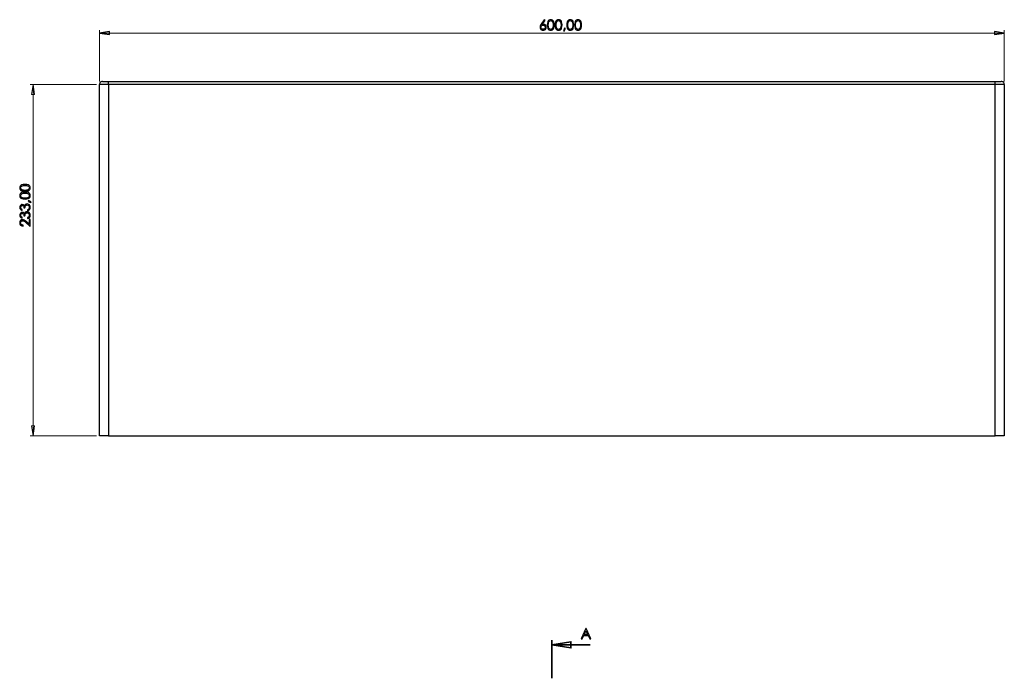
# Model space of a CAD drawing. Units: millimetres. Extents: x -366 to 350, y -264 to 252.
# Drawn here: x -366 to -39, y 31 to 250 of the extents above; entities that cross this region are included whole.
import ezdxf

# ---------------------------------------------------------------- set-up
doc = ezdxf.new("R2010")
doc.units = ezdxf.units.MM
doc.header["$MEASUREMENT"] = 0
doc.layers.add('Camada 1', color=7, linetype='Continuous')

msp = doc.modelspace()

# ---------------------------------------------------------------- linework, layer by layer
at = {"layer": 'Camada 1', "color": 8}
for points, knots in [([(-191.8636, 249.794), (-191.8636, 249.794), (-191.5883, 249.6141), (-191.5883, 249.6141), (-191.5883, 249.6141), (-191.5883, 249.6141), (-192.4934, 248.2423), (-192.4934, 248.2423), (-192.4934, 248.2423), (-192.3716, 248.2833), (-192.2579, 248.3032), (-192.1506, 248.3032), (-192.1506, 248.3032), (-191.8847, 248.3032), (-191.6597, 248.2066), (-191.4744, 248.0148), (-191.4744, 248.0148), (-191.2892, 247.823), (-191.1967, 247.5862), (-191.1967, 247.3058), (-191.1967, 247.3058), (-191.1967, 247.1126), (-191.2416, 246.938), (-191.3303, 246.7833), (-191.3303, 246.7833), (-191.4202, 246.6272), (-191.5473, 246.5028), (-191.7127, 246.4115), (-191.7127, 246.4115), (-191.8781, 246.3189), (-192.0554, 246.2726), (-192.2446, 246.2726), (-192.2446, 246.2726), (-192.4285, 246.2726), (-192.5979, 246.3176), (-192.7553, 246.4062), (-192.7553, 246.4062), (-192.9129, 246.4949), (-193.0372, 246.6205), (-193.1258, 246.7819), (-193.1258, 246.7819), (-193.2159, 246.942), (-193.2609, 247.114), (-193.2609, 247.2978), (-193.2609, 247.2978), (-193.2609, 247.4341), (-193.2331, 247.5783), (-193.1775, 247.7304), (-193.1775, 247.7304), (-193.1232, 247.8812), (-193.024, 248.0624), (-192.8811, 248.2754), (-192.8811, 248.2754), (-192.8811, 248.2754), (-191.8636, 249.794), (-191.8636, 249.794)], [0, 0, 0, 0, 0.06666667, 0.06666667, 0.06666667, 0.06666667, 0.13333333, 0.13333333, 0.13333333, 0.13333333, 0.2, 0.2, 0.2, 0.2, 0.26666667, 0.26666667, 0.26666667, 0.26666667, 0.33333333, 0.33333333, 0.33333333, 0.33333333, 0.4, 0.4, 0.4, 0.4, 0.46666667, 0.46666667, 0.46666667, 0.46666667, 0.53333333, 0.53333333, 0.53333333, 0.53333333, 0.6, 0.6, 0.6, 0.6, 0.66666667, 0.66666667, 0.66666667, 0.66666667, 0.73333333, 0.73333333, 0.73333333, 0.73333333, 0.8, 0.8, 0.8, 0.8, 0.86666667, 0.86666667, 0.86666667, 0.86666667, 1, 1, 1, 1]), ([(-190.8407, 248.032), (-190.8407, 248.4738), (-190.793, 248.8151), (-190.6978, 249.0572), (-190.6978, 249.0572), (-190.6039, 249.2993), (-190.4688, 249.4818), (-190.2955, 249.6075), (-190.2955, 249.6075), (-190.1221, 249.7318), (-189.929, 249.794), (-189.7146, 249.794), (-189.7146, 249.794), (-189.4976, 249.794), (-189.3005, 249.7318), (-189.1244, 249.6062), (-189.1244, 249.6062), (-188.9485, 249.4805), (-188.8082, 249.2913), (-188.7063, 249.0413), (-188.7063, 249.0413), (-188.6045, 248.7913), (-188.5529, 248.454), (-188.5529, 248.032), (-188.5529, 248.032), (-188.5529, 247.6113), (-188.6031, 247.2767), (-188.7037, 247.028), (-188.7037, 247.028), (-188.8055, 246.778), (-188.9445, 246.5901), (-189.1218, 246.4631), (-189.1218, 246.4631), (-189.3005, 246.3361), (-189.4976, 246.2726), (-189.7146, 246.2726), (-189.7146, 246.2726), (-189.929, 246.2726), (-190.1221, 246.3348), (-190.2929, 246.4578), (-190.2929, 246.4578), (-190.4649, 246.5809), (-190.5986, 246.7634), (-190.6951, 247.0081), (-190.6951, 247.0081), (-190.7917, 247.2515), (-190.8407, 247.5928), (-190.8407, 248.032)], [0, 0, 0, 0, 0.07692308, 0.07692308, 0.07692308, 0.07692308, 0.15384615, 0.15384615, 0.15384615, 0.15384615, 0.23076923, 0.23076923, 0.23076923, 0.23076923, 0.30769231, 0.30769231, 0.30769231, 0.30769231, 0.38461538, 0.38461538, 0.38461538, 0.38461538, 0.46153846, 0.46153846, 0.46153846, 0.46153846, 0.53846154, 0.53846154, 0.53846154, 0.53846154, 0.61538462, 0.61538462, 0.61538462, 0.61538462, 0.69230769, 0.69230769, 0.69230769, 0.69230769, 0.76923077, 0.76923077, 0.76923077, 0.76923077, 0.84615385, 0.84615385, 0.84615385, 0.84615385, 1, 1, 1, 1]), ([(-190.5245, 248.0254), (-190.5245, 247.6471), (-190.49, 247.3613), (-190.4225, 247.1682), (-190.4225, 247.1682), (-190.3551, 246.9737), (-190.2545, 246.8269), (-190.1221, 246.7264), (-190.1221, 246.7264), (-189.9912, 246.6258), (-189.851, 246.5756), (-189.7027, 246.5756), (-189.7027, 246.5756), (-189.5546, 246.5756), (-189.4156, 246.6245), (-189.2859, 246.7237), (-189.2859, 246.7237), (-189.1575, 246.8216), (-189.0596, 246.9684), (-188.9921, 247.1642), (-188.9921, 247.1642), (-188.9088, 247.4023), (-188.8665, 247.6894), (-188.8665, 248.0254), (-188.8665, 248.0254), (-188.8665, 248.3627), (-188.9035, 248.6379), (-188.9776, 248.8535), (-188.9776, 248.8535), (-189.053, 249.0691), (-189.1562, 249.2265), (-189.2872, 249.3257), (-189.2872, 249.3257), (-189.4182, 249.4249), (-189.5572, 249.4739), (-189.7027, 249.4739), (-189.7027, 249.4739), (-189.8523, 249.4739), (-189.9912, 249.4249), (-190.1221, 249.3257), (-190.1221, 249.3257), (-190.2532, 249.2265), (-190.3537, 249.0797), (-190.4212, 248.8866), (-190.4212, 248.8866), (-190.49, 248.6921), (-190.5245, 248.405), (-190.5245, 248.0254)], [0, 0, 0, 0, 0.07692308, 0.07692308, 0.07692308, 0.07692308, 0.15384615, 0.15384615, 0.15384615, 0.15384615, 0.23076923, 0.23076923, 0.23076923, 0.23076923, 0.30769231, 0.30769231, 0.30769231, 0.30769231, 0.38461538, 0.38461538, 0.38461538, 0.38461538, 0.46153846, 0.46153846, 0.46153846, 0.46153846, 0.53846154, 0.53846154, 0.53846154, 0.53846154, 0.61538462, 0.61538462, 0.61538462, 0.61538462, 0.69230769, 0.69230769, 0.69230769, 0.69230769, 0.76923077, 0.76923077, 0.76923077, 0.76923077, 0.84615385, 0.84615385, 0.84615385, 0.84615385, 1, 1, 1, 1]), ([(-188.2538, 248.032), (-188.2538, 248.4738), (-188.2062, 248.8151), (-188.1109, 249.0572), (-188.1109, 249.0572), (-188.017, 249.2993), (-187.882, 249.4818), (-187.7086, 249.6075), (-187.7086, 249.6075), (-187.5353, 249.7318), (-187.3421, 249.794), (-187.1277, 249.794), (-187.1277, 249.794), (-186.9108, 249.794), (-186.7136, 249.7318), (-186.5376, 249.6062), (-186.5376, 249.6062), (-186.3616, 249.4805), (-186.2214, 249.2913), (-186.1194, 249.0413), (-186.1194, 249.0413), (-186.0176, 248.7913), (-185.966, 248.454), (-185.966, 248.032), (-185.966, 248.032), (-185.966, 247.6113), (-186.0162, 247.2767), (-186.1168, 247.028), (-186.1168, 247.028), (-186.2187, 246.778), (-186.3576, 246.5901), (-186.535, 246.4631), (-186.535, 246.4631), (-186.7136, 246.3361), (-186.9108, 246.2726), (-187.1277, 246.2726), (-187.1277, 246.2726), (-187.3421, 246.2726), (-187.5353, 246.3348), (-187.706, 246.4578), (-187.706, 246.4578), (-187.8781, 246.5809), (-188.0117, 246.7634), (-188.1082, 247.0081), (-188.1082, 247.0081), (-188.2049, 247.2515), (-188.2538, 247.5928), (-188.2538, 248.032)], [0, 0, 0, 0, 0.07692308, 0.07692308, 0.07692308, 0.07692308, 0.15384615, 0.15384615, 0.15384615, 0.15384615, 0.23076923, 0.23076923, 0.23076923, 0.23076923, 0.30769231, 0.30769231, 0.30769231, 0.30769231, 0.38461538, 0.38461538, 0.38461538, 0.38461538, 0.46153846, 0.46153846, 0.46153846, 0.46153846, 0.53846154, 0.53846154, 0.53846154, 0.53846154, 0.61538462, 0.61538462, 0.61538462, 0.61538462, 0.69230769, 0.69230769, 0.69230769, 0.69230769, 0.76923077, 0.76923077, 0.76923077, 0.76923077, 0.84615385, 0.84615385, 0.84615385, 0.84615385, 1, 1, 1, 1]), ([(-187.9376, 248.0254), (-187.9376, 247.6471), (-187.9032, 247.3613), (-187.8356, 247.1682), (-187.8356, 247.1682), (-187.7682, 246.9737), (-187.6676, 246.8269), (-187.5353, 246.7264), (-187.5353, 246.7264), (-187.4043, 246.6258), (-187.2641, 246.5756), (-187.1158, 246.5756), (-187.1158, 246.5756), (-186.9677, 246.5756), (-186.8287, 246.6245), (-186.699, 246.7237), (-186.699, 246.7237), (-186.5707, 246.8216), (-186.4727, 246.9684), (-186.4052, 247.1642), (-186.4052, 247.1642), (-186.3219, 247.4023), (-186.2796, 247.6894), (-186.2796, 248.0254), (-186.2796, 248.0254), (-186.2796, 248.3627), (-186.3166, 248.6379), (-186.3907, 248.8535), (-186.3907, 248.8535), (-186.4661, 249.0691), (-186.5694, 249.2265), (-186.7003, 249.3257), (-186.7003, 249.3257), (-186.8313, 249.4249), (-186.9703, 249.4739), (-187.1158, 249.4739), (-187.1158, 249.4739), (-187.2654, 249.4739), (-187.4043, 249.4249), (-187.5353, 249.3257), (-187.5353, 249.3257), (-187.6663, 249.2265), (-187.7668, 249.0797), (-187.8343, 248.8866), (-187.8343, 248.8866), (-187.9032, 248.6921), (-187.9376, 248.405), (-187.9376, 248.0254)], [0, 0, 0, 0, 0.07692308, 0.07692308, 0.07692308, 0.07692308, 0.15384615, 0.15384615, 0.15384615, 0.15384615, 0.23076923, 0.23076923, 0.23076923, 0.23076923, 0.30769231, 0.30769231, 0.30769231, 0.30769231, 0.38461538, 0.38461538, 0.38461538, 0.38461538, 0.46153846, 0.46153846, 0.46153846, 0.46153846, 0.53846154, 0.53846154, 0.53846154, 0.53846154, 0.61538462, 0.61538462, 0.61538462, 0.61538462, 0.69230769, 0.69230769, 0.69230769, 0.69230769, 0.76923077, 0.76923077, 0.76923077, 0.76923077, 0.84615385, 0.84615385, 0.84615385, 0.84615385, 1, 1, 1, 1]), ([(-184.3741, 248.032), (-184.3741, 248.4738), (-184.3265, 248.8151), (-184.2313, 249.0572), (-184.2313, 249.0572), (-184.1373, 249.2993), (-184.0023, 249.4818), (-183.8289, 249.6075), (-183.8289, 249.6075), (-183.6556, 249.7318), (-183.4624, 249.794), (-183.2481, 249.794), (-183.2481, 249.794), (-183.0311, 249.794), (-182.8339, 249.7318), (-182.6579, 249.6062), (-182.6579, 249.6062), (-182.4819, 249.4805), (-182.3417, 249.2913), (-182.2398, 249.0413), (-182.2398, 249.0413), (-182.1379, 248.7913), (-182.0863, 248.454), (-182.0863, 248.032), (-182.0863, 248.032), (-182.0863, 247.6113), (-182.1365, 247.2767), (-182.2372, 247.028), (-182.2372, 247.028), (-182.339, 246.778), (-182.4779, 246.5901), (-182.6553, 246.4631), (-182.6553, 246.4631), (-182.8339, 246.3361), (-183.0311, 246.2726), (-183.2481, 246.2726), (-183.2481, 246.2726), (-183.4624, 246.2726), (-183.6556, 246.3348), (-183.8263, 246.4578), (-183.8263, 246.4578), (-183.9984, 246.5809), (-184.132, 246.7634), (-184.2286, 247.0081), (-184.2286, 247.0081), (-184.3252, 247.2515), (-184.3741, 247.5928), (-184.3741, 248.032)], [0, 0, 0, 0, 0.07692308, 0.07692308, 0.07692308, 0.07692308, 0.15384615, 0.15384615, 0.15384615, 0.15384615, 0.23076923, 0.23076923, 0.23076923, 0.23076923, 0.30769231, 0.30769231, 0.30769231, 0.30769231, 0.38461538, 0.38461538, 0.38461538, 0.38461538, 0.46153846, 0.46153846, 0.46153846, 0.46153846, 0.53846154, 0.53846154, 0.53846154, 0.53846154, 0.61538462, 0.61538462, 0.61538462, 0.61538462, 0.69230769, 0.69230769, 0.69230769, 0.69230769, 0.76923077, 0.76923077, 0.76923077, 0.76923077, 0.84615385, 0.84615385, 0.84615385, 0.84615385, 1, 1, 1, 1]), ([(-184.0579, 248.0254), (-184.0579, 247.6471), (-184.0235, 247.3613), (-183.956, 247.1682), (-183.956, 247.1682), (-183.8886, 246.9737), (-183.7879, 246.8269), (-183.6556, 246.7264), (-183.6556, 246.7264), (-183.5247, 246.6258), (-183.3844, 246.5756), (-183.2362, 246.5756), (-183.2362, 246.5756), (-183.088, 246.5756), (-182.9491, 246.6245), (-182.8193, 246.7237), (-182.8193, 246.7237), (-182.691, 246.8216), (-182.5931, 246.9684), (-182.5256, 247.1642), (-182.5256, 247.1642), (-182.4422, 247.4023), (-182.3999, 247.6894), (-182.3999, 248.0254), (-182.3999, 248.0254), (-182.3999, 248.3627), (-182.4369, 248.6379), (-182.511, 248.8535), (-182.511, 248.8535), (-182.5865, 249.0691), (-182.6897, 249.2265), (-182.8206, 249.3257), (-182.8206, 249.3257), (-182.9517, 249.4249), (-183.0906, 249.4739), (-183.2362, 249.4739), (-183.2362, 249.4739), (-183.3857, 249.4739), (-183.5247, 249.4249), (-183.6556, 249.3257), (-183.6556, 249.3257), (-183.7866, 249.2265), (-183.8872, 249.0797), (-183.9547, 248.8866), (-183.9547, 248.8866), (-184.0235, 248.6921), (-184.0579, 248.405), (-184.0579, 248.0254)], [0, 0, 0, 0, 0.07692308, 0.07692308, 0.07692308, 0.07692308, 0.15384615, 0.15384615, 0.15384615, 0.15384615, 0.23076923, 0.23076923, 0.23076923, 0.23076923, 0.30769231, 0.30769231, 0.30769231, 0.30769231, 0.38461538, 0.38461538, 0.38461538, 0.38461538, 0.46153846, 0.46153846, 0.46153846, 0.46153846, 0.53846154, 0.53846154, 0.53846154, 0.53846154, 0.61538462, 0.61538462, 0.61538462, 0.61538462, 0.69230769, 0.69230769, 0.69230769, 0.69230769, 0.76923077, 0.76923077, 0.76923077, 0.76923077, 0.84615385, 0.84615385, 0.84615385, 0.84615385, 1, 1, 1, 1]), ([(-181.7872, 248.032), (-181.7872, 248.4738), (-181.7396, 248.8151), (-181.6444, 249.0572), (-181.6444, 249.0572), (-181.5505, 249.2993), (-181.4154, 249.4818), (-181.2421, 249.6075), (-181.2421, 249.6075), (-181.0687, 249.7318), (-180.8756, 249.794), (-180.6612, 249.794), (-180.6612, 249.794), (-180.4442, 249.794), (-180.2471, 249.7318), (-180.071, 249.6062), (-180.071, 249.6062), (-179.8951, 249.4805), (-179.7548, 249.2913), (-179.6529, 249.0413), (-179.6529, 249.0413), (-179.5511, 248.7913), (-179.4994, 248.454), (-179.4994, 248.032), (-179.4994, 248.032), (-179.4994, 247.6113), (-179.5497, 247.2767), (-179.6503, 247.028), (-179.6503, 247.028), (-179.7521, 246.778), (-179.8911, 246.5901), (-180.0684, 246.4631), (-180.0684, 246.4631), (-180.2471, 246.3361), (-180.4442, 246.2726), (-180.6612, 246.2726), (-180.6612, 246.2726), (-180.8756, 246.2726), (-181.0687, 246.3348), (-181.2395, 246.4578), (-181.2395, 246.4578), (-181.4115, 246.5809), (-181.5452, 246.7634), (-181.6417, 247.0081), (-181.6417, 247.0081), (-181.7383, 247.2515), (-181.7872, 247.5928), (-181.7872, 248.032)], [0, 0, 0, 0, 0.07692308, 0.07692308, 0.07692308, 0.07692308, 0.15384615, 0.15384615, 0.15384615, 0.15384615, 0.23076923, 0.23076923, 0.23076923, 0.23076923, 0.30769231, 0.30769231, 0.30769231, 0.30769231, 0.38461538, 0.38461538, 0.38461538, 0.38461538, 0.46153846, 0.46153846, 0.46153846, 0.46153846, 0.53846154, 0.53846154, 0.53846154, 0.53846154, 0.61538462, 0.61538462, 0.61538462, 0.61538462, 0.69230769, 0.69230769, 0.69230769, 0.69230769, 0.76923077, 0.76923077, 0.76923077, 0.76923077, 0.84615385, 0.84615385, 0.84615385, 0.84615385, 1, 1, 1, 1]), ([(-181.471, 248.0254), (-181.471, 247.6471), (-181.4366, 247.3613), (-181.3691, 247.1682), (-181.3691, 247.1682), (-181.3017, 246.9737), (-181.2011, 246.8269), (-181.0687, 246.7264), (-181.0687, 246.7264), (-180.9378, 246.6258), (-180.7975, 246.5756), (-180.6493, 246.5756), (-180.6493, 246.5756), (-180.5011, 246.5756), (-180.3622, 246.6245), (-180.2325, 246.7237), (-180.2325, 246.7237), (-180.1041, 246.8216), (-180.0062, 246.9684), (-179.9387, 247.1642), (-179.9387, 247.1642), (-179.8553, 247.4023), (-179.813, 247.6894), (-179.813, 248.0254), (-179.813, 248.0254), (-179.813, 248.3627), (-179.85, 248.6379), (-179.9242, 248.8535), (-179.9242, 248.8535), (-179.9996, 249.0691), (-180.1028, 249.2265), (-180.2338, 249.3257), (-180.2338, 249.3257), (-180.3648, 249.4249), (-180.5037, 249.4739), (-180.6493, 249.4739), (-180.6493, 249.4739), (-180.7988, 249.4739), (-180.9378, 249.4249), (-181.0687, 249.3257), (-181.0687, 249.3257), (-181.1998, 249.2265), (-181.3003, 249.0797), (-181.3678, 248.8866), (-181.3678, 248.8866), (-181.4366, 248.6921), (-181.471, 248.405), (-181.471, 248.0254)], [0, 0, 0, 0, 0.07692308, 0.07692308, 0.07692308, 0.07692308, 0.15384615, 0.15384615, 0.15384615, 0.15384615, 0.23076923, 0.23076923, 0.23076923, 0.23076923, 0.30769231, 0.30769231, 0.30769231, 0.30769231, 0.38461538, 0.38461538, 0.38461538, 0.38461538, 0.46153846, 0.46153846, 0.46153846, 0.46153846, 0.53846154, 0.53846154, 0.53846154, 0.53846154, 0.61538462, 0.61538462, 0.61538462, 0.61538462, 0.69230769, 0.69230769, 0.69230769, 0.69230769, 0.76923077, 0.76923077, 0.76923077, 0.76923077, 0.84615385, 0.84615385, 0.84615385, 0.84615385, 1, 1, 1, 1]), ([(-339.3369, 245.3217), (-339.3369, 245.3217), (-336.0208, 245.8508), (-336.0208, 245.8508), (-336.0208, 245.8508), (-336.0208, 245.8508), (-336.0208, 244.8278), (-336.0208, 244.8278), (-336.0208, 244.8278), (-336.0208, 244.8278), (-339.3369, 245.3217), (-339.3369, 245.3217)], [0, 0, 0, 0, 0.25, 0.25, 0.25, 0.25, 0.5, 0.5, 0.5, 0.5, 1, 1, 1, 1]), ([(-192.2314, 248.0095), (-192.4259, 248.0095), (-192.5913, 247.9407), (-192.7289, 247.8032), (-192.7289, 247.8032), (-192.8666, 247.6656), (-192.9354, 247.4989), (-192.9354, 247.3031), (-192.9354, 247.3031), (-192.9354, 247.1087), (-192.8666, 246.942), (-192.7289, 246.8057), (-192.7289, 246.8057), (-192.5913, 246.6682), (-192.4259, 246.5994), (-192.2314, 246.5994), (-192.2314, 246.5994), (-192.0368, 246.5994), (-191.8702, 246.6682), (-191.7325, 246.8057), (-191.7325, 246.8057), (-191.5949, 246.942), (-191.5261, 247.1087), (-191.5261, 247.3031), (-191.5261, 247.3031), (-191.5261, 247.4989), (-191.5949, 247.6656), (-191.7325, 247.8032), (-191.7325, 247.8032), (-191.8702, 247.9407), (-192.0368, 248.0095), (-192.2314, 248.0095)], [0, 0, 0, 0, 0.11111111, 0.11111111, 0.11111111, 0.11111111, 0.22222222, 0.22222222, 0.22222222, 0.22222222, 0.33333333, 0.33333333, 0.33333333, 0.33333333, 0.44444444, 0.44444444, 0.44444444, 0.44444444, 0.55555556, 0.55555556, 0.55555556, 0.55555556, 0.66666667, 0.66666667, 0.66666667, 0.66666667, 0.77777778, 0.77777778, 0.77777778, 0.77777778, 1, 1, 1, 1]), ([(-185.1429, 246.9724), (-185.1429, 246.9724), (-184.8346, 246.8269), (-184.8346, 246.8269), (-184.8346, 246.8269), (-184.8346, 246.8269), (-185.2978, 245.9657), (-185.2978, 245.9657), (-185.2978, 245.9657), (-185.2978, 245.9657), (-185.5241, 246.061), (-185.5241, 246.061), (-185.5241, 246.061), (-185.5241, 246.061), (-185.1429, 246.9724), (-185.1429, 246.9724)], [0, 0, 0, 0, 0.2, 0.2, 0.2, 0.2, 0.4, 0.4, 0.4, 0.4, 0.6, 0.6, 0.6, 0.6, 1, 1, 1, 1]), ([(-39.3347, 245.3217), (-39.3347, 245.3217), (-42.6155, 244.8278), (-42.6155, 244.8278), (-42.6155, 244.8278), (-42.6155, 244.8278), (-42.6155, 245.8508), (-42.6155, 245.8508), (-42.6155, 245.8508), (-42.6155, 245.8508), (-39.3347, 245.3217), (-39.3347, 245.3217)], [0, 0, 0, 0, 0.25, 0.25, 0.25, 0.25, 0.5, 0.5, 0.5, 0.5, 1, 1, 1, 1]), ([(-363.9942, 192.882), (-364.436, 192.882), (-364.7773, 192.9297), (-365.0194, 193.0249), (-365.0194, 193.0249), (-365.2615, 193.1188), (-365.444, 193.2539), (-365.5697, 193.4272), (-365.5697, 193.4272), (-365.694, 193.6006), (-365.7562, 193.7937), (-365.7562, 194.0081), (-365.7562, 194.0081), (-365.7562, 194.225), (-365.694, 194.4222), (-365.5684, 194.5983), (-365.5684, 194.5983), (-365.4427, 194.7742), (-365.2535, 194.9145), (-365.0035, 195.0164), (-365.0035, 195.0164), (-364.7535, 195.1182), (-364.4162, 195.1698), (-363.9942, 195.1698), (-363.9942, 195.1698), (-363.5735, 195.1698), (-363.2389, 195.1196), (-362.9902, 195.019), (-362.9902, 195.019), (-362.7402, 194.9172), (-362.5523, 194.7782), (-362.4253, 194.6009), (-362.4253, 194.6009), (-362.2983, 194.4222), (-362.2348, 194.225), (-362.2348, 194.0081), (-362.2348, 194.0081), (-362.2348, 193.7937), (-362.297, 193.6006), (-362.42, 193.4298), (-362.42, 193.4298), (-362.5431, 193.2578), (-362.7256, 193.1241), (-362.9703, 193.0276), (-362.9703, 193.0276), (-363.2137, 192.931), (-363.555, 192.882), (-363.9942, 192.882)], [0, 0, 0, 0, 0.07692308, 0.07692308, 0.07692308, 0.07692308, 0.15384615, 0.15384615, 0.15384615, 0.15384615, 0.23076923, 0.23076923, 0.23076923, 0.23076923, 0.30769231, 0.30769231, 0.30769231, 0.30769231, 0.38461538, 0.38461538, 0.38461538, 0.38461538, 0.46153846, 0.46153846, 0.46153846, 0.46153846, 0.53846154, 0.53846154, 0.53846154, 0.53846154, 0.61538462, 0.61538462, 0.61538462, 0.61538462, 0.69230769, 0.69230769, 0.69230769, 0.69230769, 0.76923077, 0.76923077, 0.76923077, 0.76923077, 0.84615385, 0.84615385, 0.84615385, 0.84615385, 1, 1, 1, 1]), ([(-363.9876, 193.1982), (-363.6093, 193.1982), (-363.3235, 193.2327), (-363.1304, 193.3002), (-363.1304, 193.3002), (-362.9359, 193.3676), (-362.7891, 193.4682), (-362.6886, 193.6006), (-362.6886, 193.6006), (-362.588, 193.7315), (-362.5378, 193.8717), (-362.5378, 194.02), (-362.5378, 194.02), (-362.5378, 194.1681), (-362.5867, 194.3071), (-362.6859, 194.4368), (-362.6859, 194.4368), (-362.7838, 194.5652), (-362.9306, 194.6631), (-363.1264, 194.7306), (-363.1264, 194.7306), (-363.3645, 194.8139), (-363.6516, 194.8562), (-363.9876, 194.8562), (-363.9876, 194.8562), (-364.3249, 194.8562), (-364.6001, 194.8192), (-364.8157, 194.7451), (-364.8157, 194.7451), (-365.0313, 194.6697), (-365.1887, 194.5665), (-365.2879, 194.4355), (-365.2879, 194.4355), (-365.3871, 194.3045), (-365.4361, 194.1655), (-365.4361, 194.02), (-365.4361, 194.02), (-365.4361, 193.8704), (-365.3871, 193.7315), (-365.2879, 193.6006), (-365.2879, 193.6006), (-365.1887, 193.4695), (-365.0419, 193.369), (-364.8488, 193.3015), (-364.8488, 193.3015), (-364.6543, 193.2327), (-364.3672, 193.1982), (-363.9876, 193.1982)], [0, 0, 0, 0, 0.07692308, 0.07692308, 0.07692308, 0.07692308, 0.15384615, 0.15384615, 0.15384615, 0.15384615, 0.23076923, 0.23076923, 0.23076923, 0.23076923, 0.30769231, 0.30769231, 0.30769231, 0.30769231, 0.38461538, 0.38461538, 0.38461538, 0.38461538, 0.46153846, 0.46153846, 0.46153846, 0.46153846, 0.53846154, 0.53846154, 0.53846154, 0.53846154, 0.61538462, 0.61538462, 0.61538462, 0.61538462, 0.69230769, 0.69230769, 0.69230769, 0.69230769, 0.76923077, 0.76923077, 0.76923077, 0.76923077, 0.84615385, 0.84615385, 0.84615385, 0.84615385, 1, 1, 1, 1]), ([(-363.9942, 190.2952), (-364.436, 190.2952), (-364.7773, 190.3428), (-365.0194, 190.438), (-365.0194, 190.438), (-365.2615, 190.5319), (-365.444, 190.667), (-365.5697, 190.8403), (-365.5697, 190.8403), (-365.694, 191.0137), (-365.7562, 191.2068), (-365.7562, 191.4212), (-365.7562, 191.4212), (-365.7562, 191.6382), (-365.694, 191.8353), (-365.5684, 192.0114), (-365.5684, 192.0114), (-365.4427, 192.1873), (-365.2535, 192.3276), (-365.0035, 192.4295), (-365.0035, 192.4295), (-364.7535, 192.5313), (-364.4162, 192.583), (-363.9942, 192.583), (-363.9942, 192.583), (-363.5735, 192.583), (-363.2389, 192.5327), (-362.9902, 192.4321), (-362.9902, 192.4321), (-362.7402, 192.3303), (-362.5523, 192.1913), (-362.4253, 192.014), (-362.4253, 192.014), (-362.2983, 191.8353), (-362.2348, 191.6382), (-362.2348, 191.4212), (-362.2348, 191.4212), (-362.2348, 191.2068), (-362.297, 191.0137), (-362.42, 190.8429), (-362.42, 190.8429), (-362.5431, 190.6709), (-362.7256, 190.5372), (-362.9703, 190.4407), (-362.9703, 190.4407), (-363.2137, 190.3441), (-363.555, 190.2952), (-363.9942, 190.2952)], [0, 0, 0, 0, 0.07692308, 0.07692308, 0.07692308, 0.07692308, 0.15384615, 0.15384615, 0.15384615, 0.15384615, 0.23076923, 0.23076923, 0.23076923, 0.23076923, 0.30769231, 0.30769231, 0.30769231, 0.30769231, 0.38461538, 0.38461538, 0.38461538, 0.38461538, 0.46153846, 0.46153846, 0.46153846, 0.46153846, 0.53846154, 0.53846154, 0.53846154, 0.53846154, 0.61538462, 0.61538462, 0.61538462, 0.61538462, 0.69230769, 0.69230769, 0.69230769, 0.69230769, 0.76923077, 0.76923077, 0.76923077, 0.76923077, 0.84615385, 0.84615385, 0.84615385, 0.84615385, 1, 1, 1, 1]), ([(-363.9876, 190.6114), (-363.6093, 190.6114), (-363.3235, 190.6458), (-363.1304, 190.7133), (-363.1304, 190.7133), (-362.9359, 190.7807), (-362.7891, 190.8813), (-362.6886, 191.0137), (-362.6886, 191.0137), (-362.588, 191.1446), (-362.5378, 191.2849), (-362.5378, 191.4331), (-362.5378, 191.4331), (-362.5378, 191.5813), (-362.5867, 191.7202), (-362.6859, 191.8499), (-362.6859, 191.8499), (-362.7838, 191.9783), (-362.9306, 192.0762), (-363.1264, 192.1437), (-363.1264, 192.1437), (-363.3645, 192.227), (-363.6516, 192.2694), (-363.9876, 192.2694), (-363.9876, 192.2694), (-364.3249, 192.2694), (-364.6001, 192.2323), (-364.8157, 192.1582), (-364.8157, 192.1582), (-365.0313, 192.0828), (-365.1887, 191.9796), (-365.2879, 191.8486), (-365.2879, 191.8486), (-365.3871, 191.7176), (-365.4361, 191.5787), (-365.4361, 191.4331), (-365.4361, 191.4331), (-365.4361, 191.2836), (-365.3871, 191.1446), (-365.2879, 191.0137), (-365.2879, 191.0137), (-365.1887, 190.8826), (-365.0419, 190.7821), (-364.8488, 190.7146), (-364.8488, 190.7146), (-364.6543, 190.6458), (-364.3672, 190.6114), (-363.9876, 190.6114)], [0, 0, 0, 0, 0.07692308, 0.07692308, 0.07692308, 0.07692308, 0.15384615, 0.15384615, 0.15384615, 0.15384615, 0.23076923, 0.23076923, 0.23076923, 0.23076923, 0.30769231, 0.30769231, 0.30769231, 0.30769231, 0.38461538, 0.38461538, 0.38461538, 0.38461538, 0.46153846, 0.46153846, 0.46153846, 0.46153846, 0.53846154, 0.53846154, 0.53846154, 0.53846154, 0.61538462, 0.61538462, 0.61538462, 0.61538462, 0.69230769, 0.69230769, 0.69230769, 0.69230769, 0.76923077, 0.76923077, 0.76923077, 0.76923077, 0.84615385, 0.84615385, 0.84615385, 0.84615385, 1, 1, 1, 1]), ([(-362.9346, 189.5263), (-362.9346, 189.5263), (-362.7891, 189.8346), (-362.7891, 189.8346), (-362.7891, 189.8346), (-362.7891, 189.8346), (-361.9279, 189.3715), (-361.9279, 189.3715), (-361.9279, 189.3715), (-361.9279, 189.3715), (-362.0232, 189.1452), (-362.0232, 189.1452), (-362.0232, 189.1452), (-362.0232, 189.1452), (-362.9346, 189.5263), (-362.9346, 189.5263)], [0, 0, 0, 0, 0.2, 0.2, 0.2, 0.2, 0.4, 0.4, 0.4, 0.4, 0.6, 0.6, 0.6, 0.6, 1, 1, 1, 1]), ([(-364.8937, 186.8852), (-364.8937, 186.8852), (-364.8937, 186.5424), (-364.8937, 186.5424), (-364.8937, 186.5424), (-365.1702, 186.6047), (-365.3832, 186.7251), (-365.5327, 186.901), (-365.5327, 186.901), (-365.6821, 187.0771), (-365.7562, 187.2862), (-365.7562, 187.5256), (-365.7562, 187.5256), (-365.7562, 187.7003), (-365.7165, 187.863), (-365.6372, 188.0153), (-365.6372, 188.0153), (-365.5565, 188.1661), (-365.4493, 188.2826), (-365.3144, 188.3659), (-365.3144, 188.3659), (-365.1781, 188.4479), (-365.0366, 188.4889), (-364.8898, 188.4889), (-364.8898, 188.4889), (-364.6014, 188.4889), (-364.3725, 188.3461), (-364.2045, 188.0589), (-364.2045, 188.0589), (-364.1384, 188.2203), (-364.0431, 188.3527), (-363.9175, 188.4559), (-363.9175, 188.4559), (-363.7389, 188.6015), (-363.5405, 188.6742), (-363.3196, 188.6742), (-363.3196, 188.6742), (-363.1304, 188.6742), (-362.9492, 188.624), (-362.7772, 188.5246), (-362.7772, 188.5246), (-362.6039, 188.4241), (-362.4703, 188.2879), (-362.3764, 188.1145), (-362.3764, 188.1145), (-362.2825, 187.9412), (-362.2348, 187.7466), (-362.2348, 187.5322), (-362.2348, 187.5322), (-362.2348, 187.2437), (-362.3182, 187.003), (-362.4849, 186.8098), (-362.4849, 186.8098), (-362.6515, 186.6166), (-362.8963, 186.4909), (-363.2177, 186.4313), (-363.2177, 186.4313), (-363.2177, 186.4313), (-363.2177, 186.7595), (-363.2177, 186.7595), (-363.2177, 186.7595), (-362.9994, 186.8177), (-362.842, 186.901), (-362.7455, 187.0083), (-362.7455, 187.0083), (-362.6224, 187.1472), (-362.5616, 187.3232), (-362.5616, 187.5362), (-362.5616, 187.5362), (-362.5616, 187.7797), (-362.6343, 187.9756), (-362.7798, 188.1224), (-362.7798, 188.1224), (-362.9254, 188.2693), (-363.096, 188.3434), (-363.2931, 188.3434), (-363.2931, 188.3434), (-363.4241, 188.3434), (-363.5458, 188.3064), (-363.6595, 188.2335), (-363.6595, 188.2335), (-363.7733, 188.1594), (-363.8593, 188.0602), (-363.9175, 187.9372), (-363.9175, 187.9372), (-363.9744, 187.8128), (-364.0101, 187.621), (-364.0233, 187.3616), (-364.0233, 187.3616), (-364.0233, 187.3616), (-364.3315, 187.3616), (-364.3315, 187.3616), (-364.3315, 187.3616), (-364.3315, 187.515), (-364.358, 187.6553), (-364.4122, 187.781), (-364.4122, 187.781), (-364.4665, 187.9067), (-364.5352, 187.9994), (-364.6186, 188.0563), (-364.6186, 188.0563), (-364.7019, 188.1131), (-364.7932, 188.1409), (-364.8924, 188.1409), (-364.8924, 188.1409), (-365.0379, 188.1409), (-365.1636, 188.0827), (-365.2707, 187.9663), (-365.2707, 187.9663), (-365.3766, 187.8498), (-365.4295, 187.703), (-365.4295, 187.5256), (-365.4295, 187.5256), (-365.4295, 187.3814), (-365.3885, 187.2558), (-365.3078, 187.1512), (-365.3078, 187.1512), (-365.2271, 187.0466), (-365.0882, 186.958), (-364.8937, 186.8852)], [0, 0, 0, 0, 0.03225806, 0.03225806, 0.03225806, 0.03225806, 0.06451613, 0.06451613, 0.06451613, 0.06451613, 0.09677419, 0.09677419, 0.09677419, 0.09677419, 0.12903226, 0.12903226, 0.12903226, 0.12903226, 0.16129032, 0.16129032, 0.16129032, 0.16129032, 0.19354839, 0.19354839, 0.19354839, 0.19354839, 0.22580645, 0.22580645, 0.22580645, 0.22580645, 0.25806452, 0.25806452, 0.25806452, 0.25806452, 0.29032258, 0.29032258, 0.29032258, 0.29032258, 0.32258065, 0.32258065, 0.32258065, 0.32258065, 0.35483871, 0.35483871, 0.35483871, 0.35483871, 0.38709677, 0.38709677, 0.38709677, 0.38709677, 0.41935484, 0.41935484, 0.41935484, 0.41935484, 0.4516129, 0.4516129, 0.4516129, 0.4516129, 0.48387097, 0.48387097, 0.48387097, 0.48387097, 0.51612903, 0.51612903, 0.51612903, 0.51612903, 0.5483871, 0.5483871, 0.5483871, 0.5483871, 0.58064516, 0.58064516, 0.58064516, 0.58064516, 0.61290323, 0.61290323, 0.61290323, 0.61290323, 0.64516129, 0.64516129, 0.64516129, 0.64516129, 0.67741935, 0.67741935, 0.67741935, 0.67741935, 0.70967742, 0.70967742, 0.70967742, 0.70967742, 0.74193548, 0.74193548, 0.74193548, 0.74193548, 0.77419355, 0.77419355, 0.77419355, 0.77419355, 0.80645161, 0.80645161, 0.80645161, 0.80645161, 0.83870968, 0.83870968, 0.83870968, 0.83870968, 0.87096774, 0.87096774, 0.87096774, 0.87096774, 0.90322581, 0.90322581, 0.90322581, 0.90322581, 0.93548387, 0.93548387, 0.93548387, 0.93548387, 1, 1, 1, 1]), ([(-364.8937, 184.2984), (-364.8937, 184.2984), (-364.8937, 183.9556), (-364.8937, 183.9556), (-364.8937, 183.9556), (-365.1702, 184.0178), (-365.3832, 184.1382), (-365.5327, 184.3142), (-365.5327, 184.3142), (-365.6821, 184.4902), (-365.7562, 184.6993), (-365.7562, 184.9388), (-365.7562, 184.9388), (-365.7562, 185.1134), (-365.7165, 185.2762), (-365.6372, 185.4284), (-365.6372, 185.4284), (-365.5565, 185.5792), (-365.4493, 185.6957), (-365.3144, 185.779), (-365.3144, 185.779), (-365.1781, 185.861), (-365.0366, 185.902), (-364.8898, 185.902), (-364.8898, 185.902), (-364.6014, 185.902), (-364.3725, 185.7592), (-364.2045, 185.472), (-364.2045, 185.472), (-364.1384, 185.6335), (-364.0431, 185.7658), (-363.9175, 185.869), (-363.9175, 185.869), (-363.7389, 186.0146), (-363.5405, 186.0873), (-363.3196, 186.0873), (-363.3196, 186.0873), (-363.1304, 186.0873), (-362.9492, 186.0371), (-362.7772, 185.9378), (-362.7772, 185.9378), (-362.6039, 185.8372), (-362.4703, 185.701), (-362.3764, 185.5276), (-362.3764, 185.5276), (-362.2825, 185.3543), (-362.2348, 185.1597), (-362.2348, 184.9454), (-362.2348, 184.9454), (-362.2348, 184.6569), (-362.3182, 184.4161), (-362.4849, 184.2229), (-362.4849, 184.2229), (-362.6515, 184.0297), (-362.8963, 183.904), (-363.2177, 183.8444), (-363.2177, 183.8444), (-363.2177, 183.8444), (-363.2177, 184.1726), (-363.2177, 184.1726), (-363.2177, 184.1726), (-362.9994, 184.2308), (-362.842, 184.3142), (-362.7455, 184.4214), (-362.7455, 184.4214), (-362.6224, 184.5603), (-362.5616, 184.7363), (-362.5616, 184.9494), (-362.5616, 184.9494), (-362.5616, 185.1928), (-362.6343, 185.3887), (-362.7798, 185.5355), (-362.7798, 185.5355), (-362.9254, 185.6824), (-363.096, 185.7565), (-363.2931, 185.7565), (-363.2931, 185.7565), (-363.4241, 185.7565), (-363.5458, 185.7195), (-363.6595, 185.6467), (-363.6595, 185.6467), (-363.7733, 185.5725), (-363.8593, 185.4733), (-363.9175, 185.3503), (-363.9175, 185.3503), (-363.9744, 185.2259), (-364.0101, 185.0341), (-364.0233, 184.7747), (-364.0233, 184.7747), (-364.0233, 184.7747), (-364.3315, 184.7747), (-364.3315, 184.7747), (-364.3315, 184.7747), (-364.3315, 184.9282), (-364.358, 185.0684), (-364.4122, 185.1941), (-364.4122, 185.1941), (-364.4665, 185.3199), (-364.5352, 185.4125), (-364.6186, 185.4694), (-364.6186, 185.4694), (-364.7019, 185.5262), (-364.7932, 185.554), (-364.8924, 185.554), (-364.8924, 185.554), (-365.0379, 185.554), (-365.1636, 185.4958), (-365.2707, 185.3794), (-365.2707, 185.3794), (-365.3766, 185.263), (-365.4295, 185.1161), (-365.4295, 184.9388), (-365.4295, 184.9388), (-365.4295, 184.7945), (-365.3885, 184.6689), (-365.3078, 184.5643), (-365.3078, 184.5643), (-365.2271, 184.4597), (-365.0882, 184.3711), (-364.8937, 184.2984)], [0, 0, 0, 0, 0.03225806, 0.03225806, 0.03225806, 0.03225806, 0.06451613, 0.06451613, 0.06451613, 0.06451613, 0.09677419, 0.09677419, 0.09677419, 0.09677419, 0.12903226, 0.12903226, 0.12903226, 0.12903226, 0.16129032, 0.16129032, 0.16129032, 0.16129032, 0.19354839, 0.19354839, 0.19354839, 0.19354839, 0.22580645, 0.22580645, 0.22580645, 0.22580645, 0.25806452, 0.25806452, 0.25806452, 0.25806452, 0.29032258, 0.29032258, 0.29032258, 0.29032258, 0.32258065, 0.32258065, 0.32258065, 0.32258065, 0.35483871, 0.35483871, 0.35483871, 0.35483871, 0.38709677, 0.38709677, 0.38709677, 0.38709677, 0.41935484, 0.41935484, 0.41935484, 0.41935484, 0.4516129, 0.4516129, 0.4516129, 0.4516129, 0.48387097, 0.48387097, 0.48387097, 0.48387097, 0.51612903, 0.51612903, 0.51612903, 0.51612903, 0.5483871, 0.5483871, 0.5483871, 0.5483871, 0.58064516, 0.58064516, 0.58064516, 0.58064516, 0.61290323, 0.61290323, 0.61290323, 0.61290323, 0.64516129, 0.64516129, 0.64516129, 0.64516129, 0.67741935, 0.67741935, 0.67741935, 0.67741935, 0.70967742, 0.70967742, 0.70967742, 0.70967742, 0.74193548, 0.74193548, 0.74193548, 0.74193548, 0.77419355, 0.77419355, 0.77419355, 0.77419355, 0.80645161, 0.80645161, 0.80645161, 0.80645161, 0.83870968, 0.83870968, 0.83870968, 0.83870968, 0.87096774, 0.87096774, 0.87096774, 0.87096774, 0.90322581, 0.90322581, 0.90322581, 0.90322581, 0.93548387, 0.93548387, 0.93548387, 0.93548387, 1, 1, 1, 1]), ([(-364.6212, 181.6334), (-364.6212, 181.6334), (-364.6212, 181.3119), (-364.6212, 181.3119), (-364.6212, 181.3119), (-364.9519, 181.3211), (-365.2244, 181.4322), (-365.4374, 181.644), (-365.4374, 181.644), (-365.6504, 181.8557), (-365.7562, 182.1177), (-365.7562, 182.4286), (-365.7562, 182.4286), (-365.7562, 182.737), (-365.657, 182.9871), (-365.4573, 183.1776), (-365.4573, 183.1776), (-365.2575, 183.3681), (-365.0234, 183.4634), (-364.7535, 183.4634), (-364.7535, 183.4634), (-364.563, 183.4634), (-364.3844, 183.4184), (-364.2191, 183.3271), (-364.2191, 183.3271), (-364.0524, 183.2358), (-363.8275, 183.0598), (-363.5431, 182.7965), (-363.5431, 182.7965), (-363.5431, 182.7965), (-362.6436, 181.9616), (-362.6436, 181.9616), (-362.6436, 181.9616), (-362.6436, 181.9616), (-362.6436, 183.5097), (-362.6436, 183.5097), (-362.6436, 183.5097), (-362.6436, 183.5097), (-362.3195, 183.5097), (-362.3195, 183.5097), (-362.3195, 183.5097), (-362.3195, 183.5097), (-362.3195, 181.2324), (-362.3195, 181.2324), (-362.3195, 181.2324), (-362.3195, 181.2324), (-363.7032, 182.5133), (-363.7032, 182.5133), (-363.7032, 182.5133), (-363.981, 182.774), (-364.1873, 182.9434), (-364.3223, 183.0215), (-364.3223, 183.0215), (-364.4559, 183.0995), (-364.5974, 183.1379), (-364.7469, 183.1379), (-364.7469, 183.1379), (-364.9347, 183.1379), (-365.0961, 183.0678), (-365.2324, 182.9274), (-365.2324, 182.9274), (-365.3686, 182.7859), (-365.4361, 182.6139), (-365.4361, 182.4114), (-365.4361, 182.4114), (-365.4361, 182.197), (-365.3647, 182.0185), (-365.2231, 181.8768), (-365.2231, 181.8768), (-365.0802, 181.7353), (-364.8792, 181.6533), (-364.6212, 181.6334)], [0, 0, 0, 0, 0.05263158, 0.05263158, 0.05263158, 0.05263158, 0.10526316, 0.10526316, 0.10526316, 0.10526316, 0.15789474, 0.15789474, 0.15789474, 0.15789474, 0.21052632, 0.21052632, 0.21052632, 0.21052632, 0.26315789, 0.26315789, 0.26315789, 0.26315789, 0.31578947, 0.31578947, 0.31578947, 0.31578947, 0.36842105, 0.36842105, 0.36842105, 0.36842105, 0.42105263, 0.42105263, 0.42105263, 0.42105263, 0.47368421, 0.47368421, 0.47368421, 0.47368421, 0.52631579, 0.52631579, 0.52631579, 0.52631579, 0.57894737, 0.57894737, 0.57894737, 0.57894737, 0.63157895, 0.63157895, 0.63157895, 0.63157895, 0.68421053, 0.68421053, 0.68421053, 0.68421053, 0.73684211, 0.73684211, 0.73684211, 0.73684211, 0.78947368, 0.78947368, 0.78947368, 0.78947368, 0.84210526, 0.84210526, 0.84210526, 0.84210526, 0.89473684, 0.89473684, 0.89473684, 0.89473684, 1, 1, 1, 1])]:
    msp.add_open_spline(points, degree=3, knots=knots, dxfattribs=at)
at = {"layer": 'Camada 1', "color": 8, "lineweight": 18}
for points in [[(-339.3369, 229.3408), (-339.3369, 229.3408), (-339.3369, 246.3094), (-339.3369, 246.3094)], [(-339.3369, 245.3217), (-339.3369, 245.3217), (-39.3347, 245.3217), (-39.3347, 245.3217)], [(-39.3347, 229.3408), (-39.3347, 229.3408), (-39.3347, 246.3094), (-39.3347, 246.3094)], [(-340.3247, 228.3178), (-340.3247, 228.3178), (-362.338, 228.3178), (-362.338, 228.3178)], [(-361.315, 111.8306), (-361.315, 111.8306), (-361.315, 228.3178), (-361.315, 228.3178)], [(-340.3247, 111.8306), (-340.3247, 111.8306), (-362.338, 111.8306), (-362.338, 111.8306)]]:
    msp.add_open_spline(points, degree=3, dxfattribs=at)
for points in [[(-339.3369, 245.3217), (-339.3369, 245.3217), (-336.0208, 245.8508), (-336.0208, 245.8508), (-336.0208, 245.8508), (-336.0208, 245.8508), (-336.0208, 244.8278), (-336.0208, 244.8278), (-336.0208, 244.8278), (-336.0208, 244.8278), (-339.3369, 245.3217), (-339.3369, 245.3217)], [(-39.3347, 245.3217), (-39.3347, 245.3217), (-42.6155, 244.8278), (-42.6155, 244.8278), (-42.6155, 244.8278), (-42.6155, 244.8278), (-42.6155, 245.8508), (-42.6155, 245.8508), (-42.6155, 245.8508), (-42.6155, 245.8508), (-39.3347, 245.3217), (-39.3347, 245.3217)], [(-361.315, 228.3178), (-361.315, 228.3178), (-360.8211, 225.0369), (-360.8211, 225.0369), (-360.8211, 225.0369), (-360.8211, 225.0369), (-361.8441, 225.0369), (-361.8441, 225.0369), (-361.8441, 225.0369), (-361.8441, 225.0369), (-361.315, 228.3178), (-361.315, 228.3178)], [(-361.315, 111.8306), (-361.315, 111.8306), (-361.8441, 115.1114), (-361.8441, 115.1114), (-361.8441, 115.1114), (-361.8441, 115.1114), (-360.8211, 115.1114), (-360.8211, 115.1114), (-360.8211, 115.1114), (-360.8211, 115.1114), (-361.315, 111.8306), (-361.315, 111.8306)]]:
    msp.add_open_spline(points, degree=3, knots=[0, 0, 0, 0, 0.25, 0.25, 0.25, 0.25, 0.5, 0.5, 0.5, 0.5, 1, 1, 1, 1], dxfattribs=at)
at = {"layer": 'Camada 1', "lineweight": 25}
for points in [[(-338.3139, 229.3408), (-338.3139, 229.3408), (-338.5255, 229.3056), (-338.5255, 229.3056), (-338.5255, 229.3056), (-338.5255, 229.3056), (-338.7019, 229.235), (-338.7019, 229.235), (-338.7019, 229.235), (-338.7019, 229.235), (-338.8783, 229.1644), (-338.8783, 229.1644), (-338.8783, 229.1644), (-338.8783, 229.1644), (-339.0194, 229.0233), (-339.0194, 229.0233), (-339.0194, 229.0233), (-339.0194, 229.0233), (-339.1605, 228.8822), (-339.1605, 228.8822), (-339.1605, 228.8822), (-339.1605, 228.8822), (-339.2311, 228.7058), (-339.2311, 228.7058), (-339.2311, 228.7058), (-339.2311, 228.7058), (-339.3016, 228.5294), (-339.3016, 228.5294), (-339.3016, 228.5294), (-339.3016, 228.5294), (-339.3369, 228.3178), (-339.3369, 228.3178)], [(-338.3139, 229.3408), (-338.3139, 229.3408), (-338.2786, 229.3408), (-338.2786, 229.3408), (-338.2786, 229.3408), (-338.2786, 229.3408), (-338.1728, 229.3408), (-338.1728, 229.3408), (-338.1728, 229.3408), (-338.1728, 229.3408), (-337.9964, 229.3408), (-337.9964, 229.3408), (-337.9964, 229.3408), (-337.9964, 229.3408), (-337.7494, 229.3408), (-337.7494, 229.3408), (-337.7494, 229.3408), (-337.7494, 229.3408), (-337.4319, 229.3408), (-337.4319, 229.3408), (-337.4319, 229.3408), (-337.4319, 229.3408), (-337.0791, 229.3408), (-337.0791, 229.3408), (-337.0791, 229.3408), (-337.0791, 229.3408), (-336.7264, 229.3408), (-336.7264, 229.3408), (-336.7264, 229.3408), (-336.7264, 229.3408), (-336.3383, 229.3408), (-336.3383, 229.3408)], [(-336.3383, 228.3178), (-336.3383, 228.3178), (-336.3383, 228.5294), (-336.3383, 228.5294), (-336.3383, 228.5294), (-336.3383, 228.5294), (-336.3383, 228.7058), (-336.3383, 228.7058), (-336.3383, 228.7058), (-336.3383, 228.7058), (-336.3383, 228.8822), (-336.3383, 228.8822), (-336.3383, 228.8822), (-336.3383, 228.8822), (-336.3383, 229.0233), (-336.3383, 229.0233), (-336.3383, 229.0233), (-336.3383, 229.0233), (-336.3383, 229.1644), (-336.3383, 229.1644), (-336.3383, 229.1644), (-336.3383, 229.1644), (-336.3383, 229.235), (-336.3383, 229.235), (-336.3383, 229.235), (-336.3383, 229.235), (-336.3383, 229.3056), (-336.3383, 229.3056), (-336.3383, 229.3056), (-336.3383, 229.3056), (-336.3383, 229.3408), (-336.3383, 229.3408)], [(-42.3333, 228.3178), (-42.3333, 228.3178), (-42.3333, 228.5294), (-42.3333, 228.5294), (-42.3333, 228.5294), (-42.3333, 228.5294), (-42.3333, 228.7058), (-42.3333, 228.7058), (-42.3333, 228.7058), (-42.3333, 228.7058), (-42.3333, 228.8822), (-42.3333, 228.8822), (-42.3333, 228.8822), (-42.3333, 228.8822), (-42.3333, 229.0233), (-42.3333, 229.0233), (-42.3333, 229.0233), (-42.3333, 229.0233), (-42.3333, 229.1644), (-42.3333, 229.1644), (-42.3333, 229.1644), (-42.3333, 229.1644), (-42.3333, 229.235), (-42.3333, 229.235), (-42.3333, 229.235), (-42.3333, 229.235), (-42.3333, 229.3056), (-42.3333, 229.3056), (-42.3333, 229.3056), (-42.3333, 229.3056), (-42.3333, 229.3408), (-42.3333, 229.3408)], [(-42.3333, 229.3408), (-42.3333, 229.3408), (-41.9453, 229.3408), (-41.9453, 229.3408), (-41.9453, 229.3408), (-41.9453, 229.3408), (-41.5572, 229.3408), (-41.5572, 229.3408), (-41.5572, 229.3408), (-41.5572, 229.3408), (-41.2044, 229.3408), (-41.2044, 229.3408), (-41.2044, 229.3408), (-41.2044, 229.3408), (-40.9222, 229.3408), (-40.9222, 229.3408), (-40.9222, 229.3408), (-40.9222, 229.3408), (-40.6753, 229.3408), (-40.6753, 229.3408), (-40.6753, 229.3408), (-40.6753, 229.3408), (-40.4636, 229.3408), (-40.4636, 229.3408), (-40.4636, 229.3408), (-40.4636, 229.3408), (-40.3578, 229.3408), (-40.3578, 229.3408), (-40.3578, 229.3408), (-40.3578, 229.3408), (-40.3225, 229.3408), (-40.3225, 229.3408)], [(-39.3347, 228.3178), (-39.3347, 228.3178), (-39.3347, 228.5294), (-39.3347, 228.5294), (-39.3347, 228.5294), (-39.3347, 228.5294), (-39.4053, 228.7058), (-39.4053, 228.7058), (-39.4053, 228.7058), (-39.4053, 228.7058), (-39.4758, 228.8822), (-39.4758, 228.8822), (-39.4758, 228.8822), (-39.4758, 228.8822), (-39.6169, 229.0233), (-39.6169, 229.0233), (-39.6169, 229.0233), (-39.6169, 229.0233), (-39.758, 229.1644), (-39.758, 229.1644), (-39.758, 229.1644), (-39.758, 229.1644), (-39.9344, 229.235), (-39.9344, 229.235), (-39.9344, 229.235), (-39.9344, 229.235), (-40.1461, 229.3056), (-40.1461, 229.3056), (-40.1461, 229.3056), (-40.1461, 229.3056), (-40.3225, 229.3408), (-40.3225, 229.3408)], [(-336.3383, 228.3178), (-336.3383, 228.3178), (-336.9028, 228.3178), (-336.9028, 228.3178), (-336.9028, 228.3178), (-336.9028, 228.3178), (-337.4672, 228.3178), (-337.4672, 228.3178), (-337.4672, 228.3178), (-337.4672, 228.3178), (-337.9964, 228.3178), (-337.9964, 228.3178), (-337.9964, 228.3178), (-337.9964, 228.3178), (-338.455, 228.3178), (-338.455, 228.3178), (-338.455, 228.3178), (-338.455, 228.3178), (-338.8078, 228.3178), (-338.8078, 228.3178), (-338.8078, 228.3178), (-338.8078, 228.3178), (-339.09, 228.3178), (-339.09, 228.3178), (-339.09, 228.3178), (-339.09, 228.3178), (-339.2664, 228.3178), (-339.2664, 228.3178), (-339.2664, 228.3178), (-339.2664, 228.3178), (-339.3369, 228.3178), (-339.3369, 228.3178)], [(-39.3347, 228.3178), (-39.3347, 228.3178), (-39.37, 228.3178), (-39.37, 228.3178), (-39.37, 228.3178), (-39.37, 228.3178), (-39.5464, 228.3178), (-39.5464, 228.3178), (-39.5464, 228.3178), (-39.5464, 228.3178), (-39.8286, 228.3178), (-39.8286, 228.3178), (-39.8286, 228.3178), (-39.8286, 228.3178), (-40.2166, 228.3178), (-40.2166, 228.3178), (-40.2166, 228.3178), (-40.2166, 228.3178), (-40.64, 228.3178), (-40.64, 228.3178), (-40.64, 228.3178), (-40.64, 228.3178), (-41.1691, 228.3178), (-41.1691, 228.3178), (-41.1691, 228.3178), (-41.1691, 228.3178), (-41.7336, 228.3178), (-41.7336, 228.3178), (-41.7336, 228.3178), (-41.7336, 228.3178), (-42.3333, 228.3178), (-42.3333, 228.3178)], [(-336.3383, 111.8306), (-336.3383, 111.8306), (-336.9028, 111.8306), (-336.9028, 111.8306), (-336.9028, 111.8306), (-336.9028, 111.8306), (-337.4672, 111.8306), (-337.4672, 111.8306), (-337.4672, 111.8306), (-337.4672, 111.8306), (-337.9964, 111.8306), (-337.9964, 111.8306), (-337.9964, 111.8306), (-337.9964, 111.8306), (-338.455, 111.8306), (-338.455, 111.8306), (-338.455, 111.8306), (-338.455, 111.8306), (-338.8078, 111.8306), (-338.8078, 111.8306), (-338.8078, 111.8306), (-338.8078, 111.8306), (-339.09, 111.8306), (-339.09, 111.8306), (-339.09, 111.8306), (-339.09, 111.8306), (-339.2664, 111.8306), (-339.2664, 111.8306), (-339.2664, 111.8306), (-339.2664, 111.8306), (-339.3369, 111.8306), (-339.3369, 111.8306)], [(-39.3347, 111.8306), (-39.3347, 111.8306), (-39.37, 111.8306), (-39.37, 111.8306), (-39.37, 111.8306), (-39.37, 111.8306), (-39.5464, 111.8306), (-39.5464, 111.8306), (-39.5464, 111.8306), (-39.5464, 111.8306), (-39.8286, 111.8306), (-39.8286, 111.8306), (-39.8286, 111.8306), (-39.8286, 111.8306), (-40.2166, 111.8306), (-40.2166, 111.8306), (-40.2166, 111.8306), (-40.2166, 111.8306), (-40.64, 111.8306), (-40.64, 111.8306), (-40.64, 111.8306), (-40.64, 111.8306), (-41.1691, 111.8306), (-41.1691, 111.8306), (-41.1691, 111.8306), (-41.1691, 111.8306), (-41.7336, 111.8306), (-41.7336, 111.8306), (-41.7336, 111.8306), (-41.7336, 111.8306), (-42.3333, 111.8306), (-42.3333, 111.8306)]]:
    msp.add_open_spline(points, degree=3, knots=[0, 0, 0, 0, 0.11111111, 0.11111111, 0.11111111, 0.11111111, 0.22222222, 0.22222222, 0.22222222, 0.22222222, 0.33333333, 0.33333333, 0.33333333, 0.33333333, 0.44444444, 0.44444444, 0.44444444, 0.44444444, 0.55555556, 0.55555556, 0.55555556, 0.55555556, 0.66666667, 0.66666667, 0.66666667, 0.66666667, 0.77777778, 0.77777778, 0.77777778, 0.77777778, 1, 1, 1, 1], dxfattribs=at)
for points in [[(-336.3383, 229.3408), (-336.3383, 229.3408), (-42.3333, 229.3408), (-42.3333, 229.3408)], [(-339.3369, 111.8306), (-339.3369, 111.8306), (-339.3369, 228.3178), (-339.3369, 228.3178)], [(-42.3333, 228.3178), (-42.3333, 228.3178), (-336.3383, 228.3178), (-336.3383, 228.3178)], [(-336.3383, 228.3178), (-336.3383, 228.3178), (-336.3383, 111.8306), (-336.3383, 111.8306)], [(-42.3333, 111.8306), (-42.3333, 111.8306), (-42.3333, 228.3178), (-42.3333, 228.3178)], [(-39.3347, 228.3178), (-39.3347, 228.3178), (-39.3347, 111.8306), (-39.3347, 111.8306)], [(-336.3383, 111.8306), (-336.3383, 111.8306), (-42.3333, 111.8306), (-42.3333, 111.8306)]]:
    msp.add_open_spline(points, degree=3, dxfattribs=at)
at = {"layer": 'Camada 1'}
for points, knots in [([(-177.9836, 47.8308), (-177.9836, 47.8308), (-176.4214, 44.4787), (-176.4214, 44.4787), (-176.4214, 44.4787), (-176.4214, 44.4787), (-176.7812, 44.4787), (-176.7812, 44.4787), (-176.7812, 44.4787), (-176.7812, 44.4787), (-177.3077, 45.5819), (-177.3077, 45.5819), (-177.3077, 45.5819), (-177.3077, 45.5819), (-178.7522, 45.5819), (-178.7522, 45.5819), (-178.7522, 45.5819), (-178.7522, 45.5819), (-179.276, 44.4787), (-179.276, 44.4787), (-179.276, 44.4787), (-179.276, 44.4787), (-179.6504, 44.4787), (-179.6504, 44.4787), (-179.6504, 44.4787), (-179.6504, 44.4787), (-178.0656, 47.8308), (-178.0656, 47.8308), (-178.0656, 47.8308), (-178.0656, 47.8308), (-177.9836, 47.8308), (-177.9836, 47.8308)], [0, 0, 0, 0, 0.11111111, 0.11111111, 0.11111111, 0.11111111, 0.22222222, 0.22222222, 0.22222222, 0.22222222, 0.33333333, 0.33333333, 0.33333333, 0.33333333, 0.44444444, 0.44444444, 0.44444444, 0.44444444, 0.55555556, 0.55555556, 0.55555556, 0.55555556, 0.66666667, 0.66666667, 0.66666667, 0.66666667, 0.77777778, 0.77777778, 0.77777778, 0.77777778, 1, 1, 1, 1]), ([(-178.0246, 47.1191), (-178.0246, 47.1191), (-178.6014, 45.9047), (-178.6014, 45.9047), (-178.6014, 45.9047), (-178.6014, 45.9047), (-177.4558, 45.9047), (-177.4558, 45.9047), (-177.4558, 45.9047), (-177.4558, 45.9047), (-178.0246, 47.1191), (-178.0246, 47.1191)], [0, 0, 0, 0, 0.25, 0.25, 0.25, 0.25, 0.5, 0.5, 0.5, 0.5, 1, 1, 1, 1]), ([(-189.3358, 42.4744), (-189.3358, 42.4744), (-182.9858, 43.4622), (-182.9858, 43.4622), (-182.9858, 43.4622), (-182.9858, 43.4622), (-182.9858, 41.4514), (-182.9858, 41.4514), (-182.9858, 41.4514), (-182.9858, 41.4514), (-189.3358, 42.4744), (-189.3358, 42.4744)], [0, 0, 0, 0, 0.25, 0.25, 0.25, 0.25, 0.5, 0.5, 0.5, 0.5, 1, 1, 1, 1])]:
    msp.add_open_spline(points, degree=3, knots=knots, dxfattribs=at)
at = {"layer": 'Camada 1', "lineweight": 35}
for points in [[(-189.3358, 31.3619), (-189.3358, 31.3619), (-189.3358, 44.0619), (-189.3358, 44.0619)], [(-176.6358, 42.4744), (-176.6358, 42.4744), (-189.3358, 42.4744), (-189.3358, 42.4744)]]:
    msp.add_open_spline(points, degree=3, dxfattribs=at)
msp.add_open_spline([(-189.3358, 42.4744), (-189.3358, 42.4744), (-182.9858, 43.4622), (-182.9858, 43.4622), (-182.9858, 43.4622), (-182.9858, 43.4622), (-182.9858, 41.4514), (-182.9858, 41.4514), (-182.9858, 41.4514), (-182.9858, 41.4514), (-189.3358, 42.4744), (-189.3358, 42.4744)], degree=3, knots=[0, 0, 0, 0, 0.25, 0.25, 0.25, 0.25, 0.5, 0.5, 0.5, 0.5, 1, 1, 1, 1], dxfattribs=at)

doc.saveas('drawing.dxf')
